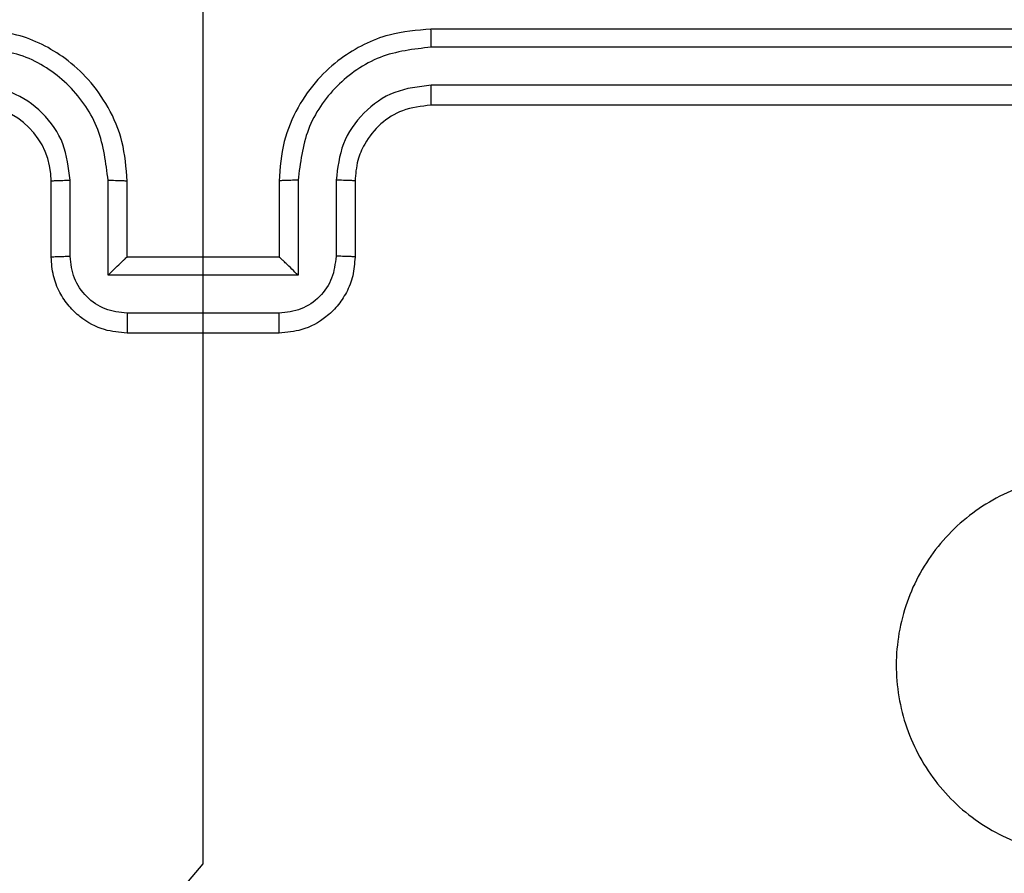
# Model space of a CAD drawing. Units: millimetres. Extents: x 144 to 607, y 239 to 811.
# Drawn here: x 372 to 375, y 526 to 529 of the extents above; entities that cross this region are included whole.
import ezdxf

# ---------------------------------------------------------------- set-up
doc = ezdxf.new("R2010")
doc.units = ezdxf.units.MM
doc.header["$LTSCALE"] = 35
doc.layers.add('SLD-0', color=179, linetype='Continuous')
doc.styles.add('SLDTEXTSTYLE2', font='TXT', dxfattribs={"width": 0.75})
doc.dimstyles.new('SLDDIMSTYLE1', dxfattribs={"dimtxt": 12.25, "dimasz": 7, "dimexe": 0, "dimexo": 0.0625, "dimgap": 3.0625, "dimtad": 1, "dimdec": 0, "dimrnd": 1e-09, "dimzin": 12, "dimdsep": 46, "dimtxsty": 'SLDTEXTSTYLE2', "dimsah": 1, "dimcen": 0.09, "dimadec": 0, "dimazin": 3, "dimtfac": 1, "dimtdec": 0, "dimtofl": 0, "dimtmove": 0, "dimatfit": 3, "dimfxl": 1, "dimfrac": 2, "dimtolj": 1, "dimtzin": 12, "dimarcsym": 0})

# ---------------------------------------------------------------- blocks, each defined once
blk = doc.blocks.new('_D_1')
at = {"layer": 'SLD-0'}
for p, q in [((362.5828, 811.3299), (607.1482, 811.3299)), ((603.6482, 295.5506), (603.6482, 811.3299)), ((380.7578, 295.5506), (607.1482, 295.5506))]:
    blk.add_line(p, q, dxfattribs=at)
for points in [[(603.6482, 811.3299), (601.8702, 804.3299), (605.4262, 804.3299)], [(603.6482, 295.5506), (605.4262, 302.5506), (601.8702, 302.5506)]]:
    blk.add_solid(points, dxfattribs=at)
at = {"layer": 'SLD-0', "insert": (587.8571, 515.8606), "char_height": 12.25, "attachment_point": 1, "rotation": 90, "style": 'SLDTEXTSTYLE2'}
blk.add_mtext('516', dxfattribs=at)
blk = doc.blocks.new('_D_3')
at = {"layer": 'SLD-0'}
for p, q in [((362.2828, 611.3299), (572.9328, 611.3299)), ((569.4328, 445.5506), (569.4328, 611.3299)), ((377.1828, 445.5506), (572.9328, 445.5506))]:
    blk.add_line(p, q, dxfattribs=at)
for points in [[(569.4328, 611.3299), (567.6548, 604.3299), (571.2108, 604.3299)], [(569.4328, 445.5506), (571.2108, 452.5506), (567.6548, 452.5506)]]:
    blk.add_solid(points, dxfattribs=at)
at = {"layer": 'SLD-0', "insert": (553.6417, 515.8606), "char_height": 12.25, "attachment_point": 1, "rotation": 90, "style": 'SLDTEXTSTYLE2'}
blk.add_mtext('166', dxfattribs=at)

msp = doc.modelspace()

# ---------------------------------------------------------------- linework, layer by layer
at = {"color": 7, "linetype": 'Continuous', "lineweight": 25}
for p, q in [((372.4328, 527.7999), (372.4328, 529.2371)), ((376.0328, 528.5999), (373.0328, 528.5999)), ((376.0351, 528.5525), (373.0332, 528.5525)), ((376.0351, 528.4525), (373.0332, 528.4524)), ((376.0328, 528.3999), (373.0328, 528.3999)), ((372.0328, 527.9999), (372.0328, 528.1999)), ((372.0825, 528.0021), (372.0825, 528.2022)), ((372.1826, 527.9521), (372.1826, 528.2022)), ((372.2328, 527.9999), (372.2328, 528.1999)), ((372.6328, 528.1999), (372.6328, 527.9999)), ((372.6829, 528.2022), (372.6829, 527.9521)), ((372.783, 528.2022), (372.783, 528.0021)), ((372.8328, 528.1999), (372.8328, 527.9999)), ((372.2328, 527.9999), (372.2327, 527.9999)), ((372.6328, 527.9999), (372.2328, 527.9999)), ((372.6328, 527.9999), (372.6328, 527.9999)), ((372.6829, 527.9521), (372.1826, 527.9521)), ((372.6329, 527.852), (372.2326, 527.852)), ((372.6328, 527.7999), (372.2328, 527.7999))]:
    msp.add_line(p, q, dxfattribs=at)
at = {"color": 7, "linetype": 'Continuous', "lineweight": 25, "flags": 128}
msp.add_lwpolyline([(372.2986, 526.2442), (372.4328, 526.4024), (372.4328, 526.6021), (372.4328, 526.8018), (372.4328, 527.0014), (372.4328, 527.2011), (372.4328, 527.4007), (372.4328, 527.6003), (372.4328, 527.7999)], dxfattribs=at)
at = {"color": 7, "linetype": 'Continuous', "lineweight": 25}
msp.add_arc((371.8328, 528.1999), 0.2, 0.0004, 89.9995, dxfattribs=at)
for points, knots in [([(372.2328, 528.1999), (372.2301, 528.235), (372.225, 528.3026), (372.1866, 528.3937), (372.1344, 528.4675), (372.0565, 528.5377), (371.9541, 528.59), (371.8699, 528.5969), (371.8328, 528.5999)], [0, 0, 0, 0, 0.167542, 0.323, 0.466358, 0.597606, 0.822848, 1, 1, 1, 1]), ([(373.0328, 528.5999), (372.9957, 528.5969), (372.9114, 528.59), (372.809, 528.5377), (372.7312, 528.4675), (372.6789, 528.3937), (372.6406, 528.3026), (372.6354, 528.235), (372.6328, 528.1999)], [0, 0, 0, 0, 0.1771524, 0.4023938, 0.5336419, 0.6769999, 0.8324577, 1, 1, 1, 1]), ([(373.0332, 528.5525), (373.0332, 528.5588), (373.0331, 528.5713), (373.033, 528.587), (373.0329, 528.5977), (373.0328, 528.5992), (373.0328, 528.5999)], [0, 0, 0, 0, 0.250144, 0.500004, 0.749865, 1, 1, 1, 1]), ([(372.1826, 528.2022), (372.1771, 528.2479), (372.166, 528.3393), (372.0989, 528.4368), (372.0286, 528.495), (371.9474, 528.5395), (371.8783, 528.5473), (371.8324, 528.5525)], [0, 0, 0, 0, 0.24962, 0.499239, 0.623577, 0.749883, 1, 1, 1, 1]), ([(373.0332, 528.5525), (372.9872, 528.5473), (372.9181, 528.5395), (372.8369, 528.495), (372.7666, 528.4368), (372.6995, 528.3393), (372.6885, 528.2479), (372.6829, 528.2022)], [0, 0, 0, 0, 0.250115, 0.37641, 0.500757, 0.750377, 1, 1, 1, 1]), ([(372.0825, 528.2022), (372.0787, 528.235), (372.0711, 528.3005), (372.0134, 528.3833), (371.9305, 528.4405), (371.8651, 528.4484), (371.8324, 528.4524)], [0, 0, 0, 0, 0.250455, 0.50015, 0.750098, 1, 1, 1, 1]), ([(373.0332, 528.4524), (373.0003, 528.4486), (372.9348, 528.441), (372.852, 528.3832), (372.7949, 528.3003), (372.787, 528.2349), (372.783, 528.2022)], [0, 0, 0, 0, 0.250433, 0.500125, 0.750063, 1, 1, 1, 1]), ([(373.0328, 528.3999), (373.0328, 528.4001), (373.0329, 528.4006), (373.0329, 528.4038), (373.033, 528.4086), (373.0331, 528.4152), (373.0331, 528.4233), (373.0331, 528.4324), (373.0332, 528.4423), (373.0332, 528.449), (373.0332, 528.4524)], [0, 0, 0, 0, 0.125001, 0.250156, 0.375218, 0.5, 0.624737, 0.749797, 0.87495, 1, 1, 1, 1]), ([(373.0328, 528.3999), (373.0071, 528.3971), (372.9591, 528.3917), (372.8981, 528.3527), (372.8596, 528.3051), (372.8369, 528.2523), (372.8342, 528.2183), (372.8328, 528.1999)], [0, 0, 0, 0, 0.244394, 0.456893, 0.674666, 0.824015, 1, 1, 1, 1]), ([(372.0328, 528.1999), (372.0335, 528.2002), (372.0351, 528.2008), (372.0465, 528.2016), (372.063, 528.2021), (372.076, 528.2022), (372.0825, 528.2022)], [0, 0, 0, 0, 0.250141, 0.499979, 0.749816, 1, 1, 1, 1]), ([(372.1826, 528.2022), (372.1892, 528.2022), (372.2023, 528.2021), (372.2189, 528.2016), (372.2304, 528.2008), (372.232, 528.2002), (372.2328, 528.1999)], [0, 0, 0, 0, 0.250182, 0.499998, 0.749841, 1, 1, 1, 1]), ([(372.6829, 528.2022), (372.6764, 528.2022), (372.6633, 528.2021), (372.6466, 528.2016), (372.6351, 528.2008), (372.6336, 528.2002), (372.6328, 528.1999)], [0, 0, 0, 0, 0.2501637, 0.5000187, 0.7498503, 1, 1, 1, 1]), ([(372.8328, 528.1999), (372.832, 528.2002), (372.8304, 528.2008), (372.8191, 528.2016), (372.8025, 528.2021), (372.7895, 528.2022), (372.783, 528.2022)], [0, 0, 0, 0, 0.2502062, 0.5000331, 0.7498213, 1, 1, 1, 1]), ([(372.0328, 527.9999), (372.0337, 528.0002), (372.0357, 528.0009), (372.0489, 528.0016), (372.0653, 528.002), (372.0768, 528.0021), (372.0825, 528.0021)], [0, 0, 0, 0, 0.279821, 0.559089, 0.779491, 1, 1, 1, 1]), ([(372.2328, 527.7999), (372.2126, 527.8017), (372.1683, 527.8056), (372.1159, 527.8344), (372.0782, 527.8707), (372.0537, 527.9072), (372.0363, 527.9512), (372.034, 527.9833), (372.0328, 527.9999)], [0, 0, 0, 0, 0.192725, 0.4231463, 0.5531051, 0.6925692, 0.8415384, 1, 1, 1, 1]), ([(372.2326, 527.852), (372.213, 527.8543), (372.1736, 527.8589), (372.124, 527.8935), (372.0897, 527.9433), (372.0849, 527.9825), (372.0825, 528.0021)], [0, 0, 0, 0, 0.250432, 0.500121, 0.75006, 1, 1, 1, 1]), ([(372.1826, 527.9521), (372.1881, 527.9576), (372.1992, 527.9686), (372.2126, 527.9817), (372.2221, 527.9907), (372.2278, 527.9959), (372.2316, 527.9993), (372.2324, 527.9997), (372.2327, 527.9999)], [0, 0, 0, 0, 0.251469, 0.502484, 0.646443, 0.775665, 0.892498, 1, 1, 1, 1]), ([(372.8328, 527.9999), (372.8316, 527.9833), (372.8293, 527.9512), (372.8118, 527.9072), (372.7874, 527.8707), (372.7496, 527.8344), (372.6973, 527.8056), (372.653, 527.8017), (372.6328, 527.7999)], [0, 0, 0, 0, 0.158462, 0.307431, 0.446895, 0.576854, 0.807275, 1, 1, 1, 1]), ([(372.6829, 527.9521), (372.6774, 527.9576), (372.6664, 527.9685), (372.6529, 527.9817), (372.6435, 527.9907), (372.6378, 527.996), (372.634, 527.9993), (372.6332, 527.9997), (372.6328, 527.9999)], [0, 0, 0, 0, 0.251457, 0.502477, 0.646469, 0.775716, 0.89251, 1, 1, 1, 1]), ([(372.783, 528.0021), (372.7806, 527.9825), (372.7758, 527.9433), (372.7416, 527.8935), (372.6919, 527.8589), (372.6526, 527.8543), (372.6329, 527.852)], [0, 0, 0, 0, 0.24994, 0.499877, 0.749567, 1, 1, 1, 1]), ([(372.8328, 527.9999), (372.8318, 528.0002), (372.8299, 528.0009), (372.8167, 528.0016), (372.8002, 528.002), (372.7887, 528.0021), (372.783, 528.0021)], [0, 0, 0, 0, 0.27982, 0.559087, 0.779489, 1, 1, 1, 1]), ([(372.2326, 527.852), (372.2326, 527.8486), (372.2326, 527.8419), (372.2327, 527.8321), (372.2327, 527.8231), (372.2327, 527.8151), (372.2327, 527.8085), (372.2327, 527.8037), (372.2327, 527.8005), (372.2328, 527.8001), (372.2328, 527.7999)], [0, 0, 0, 0, 0.125039, 0.250189, 0.375238, 0.499975, 0.624718, 0.749802, 0.874901, 1, 1, 1, 1]), ([(372.6328, 527.7999), (372.6328, 527.8001), (372.6328, 527.8005), (372.6328, 527.8037), (372.6328, 527.8085), (372.6329, 527.8151), (372.6329, 527.8231), (372.6329, 527.8321), (372.6329, 527.8419), (372.6329, 527.8486), (372.6329, 527.852)], [0, 0, 0, 0, 0.125099, 0.2501978, 0.3752822, 0.5000252, 0.6247621, 0.7498109, 0.8749607, 1, 1, 1, 1]), ([(375.1111, 527.2783), (375.1413, 527.2425), (375.2081, 527.1635), (375.26, 527.0091), (375.2593, 526.8386), (375.2034, 526.6763), (375.0953, 526.5433), (374.9503, 526.4529), (374.7836, 526.4159), (374.6137, 526.4364), (374.4601, 526.5117), (374.3399, 526.6335), (374.2671, 526.7884), (374.2494, 526.9586), (374.2889, 527.1249), (374.3817, 527.2687), (374.5166, 527.3738), (374.6787, 527.4284), (374.8493, 527.4255), (375.0007, 527.3727), (375.0774, 527.3071), (375.1111, 527.2783)], [0, 0, 0, 0, 0.044736, 0.098639, 0.151934, 0.205874, 0.260191, 0.313198, 0.366982, 0.420857, 0.474336, 0.527986, 0.581906, 0.635427, 0.689069, 0.742821, 0.79663, 0.850209, 0.903793, 0.957775, 1, 1, 1, 1])]:
    msp.add_open_spline(points, degree=3, knots=knots, dxfattribs=at)

# ---------------------------------------------------------------- dimensions: what is measured, and where the dimension line sits
at = {"layer": 'SLD-0'}
for base, p1, p2, picture, middle in [((603.6482, 811.3299), (377.2578, 295.5506), (359.0828, 811.3299), '_D_1', (603.6482, 529.4377)), ((569.4328, 611.3299), (373.6828, 445.5506), (358.7828, 611.3299), '_D_3', (569.4328, 529.4377))]:
    dim = msp.add_linear_dim(base=base, p1=p1, p2=p2, angle=90, dimstyle='SLDDIMSTYLE1', dxfattribs=at)
    dim.commit()
    dim.dimension.update_dxf_attribs({"geometry": picture, "text_midpoint": middle, "dimtype": 160})

doc.saveas('drawing.dxf')
